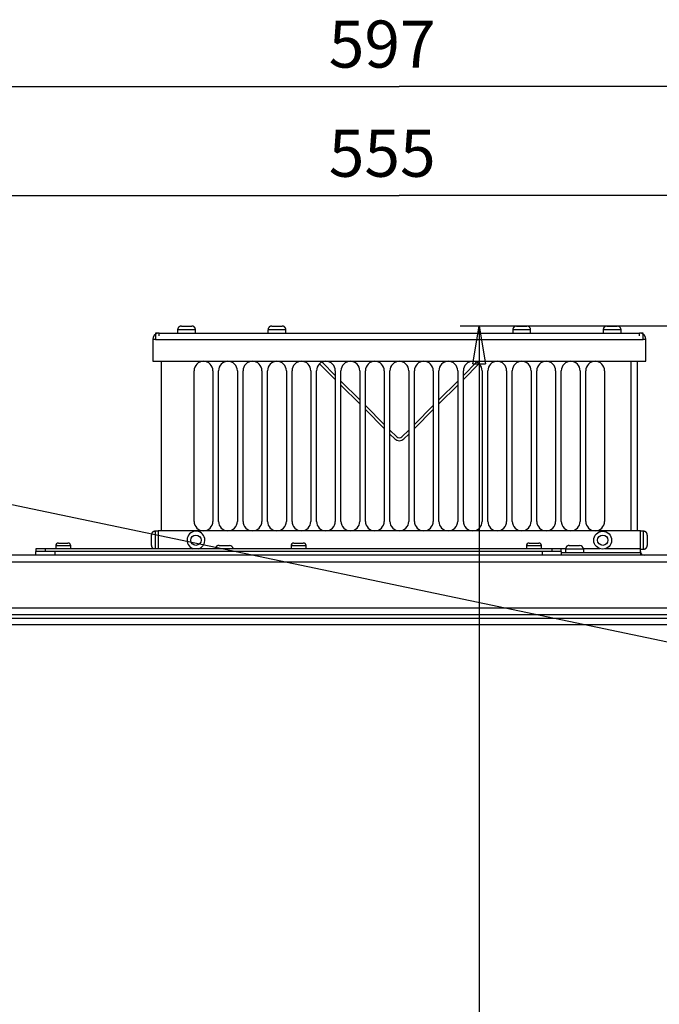
# Model space of a CAD drawing. Extents: x -641 to 1045, y -546 to 2236.
# Drawn here: x -232 to 107, y 1714 to 2236 of the extents above; entities that cross this region are included whole.
import ezdxf

# ---------------------------------------------------------------- set-up
doc = ezdxf.new("R2010")
doc.units = 0
doc.layers.get('0').update_dxf_attribs({"linetype": 'CONTINUOUS'})
doc.layers.add('2', color=7, linetype='CONTINUOUS')
doc.layers.add('3', color=7, linetype='CONTINUOUS')
doc.styles.get("Standard").update_dxf_attribs({"font": 'monotxt.shx'})
doc.dimstyles.new('DSTYLE2', dxfattribs={"dimtxt": 25, "dimasz": 20, "dimexe": 1, "dimexo": 1, "dimgap": 1, "dimtad": 1, "dimdec": 1, "dimrnd": 0.1, "dimzin": 15, "dimcen": 0.09, "dimazin": 3, "dimtp": 1, "dimtm": 1, "dimtfac": 1, "dimtdec": 4, "dimtofl": 0, "dimtmove": 0, "dimatfit": 3, "dimtolj": 1, "dimtzin": 0})
doc.dimstyles.new('DSTYLE6', dxfattribs={"dimtxt": 25, "dimasz": 20, "dimexe": 1, "dimexo": 1, "dimgap": 1, "dimtad": 1, "dimdec": 0, "dimzin": 11, "dimcen": 0.09, "dimazin": 3, "dimtp": 1, "dimtm": 1, "dimtfac": 1, "dimtdec": 4, "dimtofl": 0, "dimtmove": 0, "dimatfit": 3, "dimtolj": 1, "dimtzin": 0})

# ---------------------------------------------------------------- blocks, each defined once
blk = doc.blocks.new('_AH1')
at = {"color": 0, "linetype": 'CONTINUOUS'}
for p, q in [((-1, 0.166667), (0, 0)), ((-1, 0.166667), (-1, -0.166667)), ((0, 0), (-1, -0.166667)), ((0, 0), (-1, 0))]:
    blk.add_line(p, q, dxfattribs=at)
blk = doc.blocks.new('*D83402')
at = {"layer": '2', "color": 4, "linetype": 'CONTINUOUS'}
for p, q in [((-329.22597, 2017.5674), (-329.22597, 2211.0275)), ((267.77403, 2017.5674), (267.77403, 2211.0275)), ((-329.22597, 2201.0275), (-30.725968, 2201.0275)), ((267.77403, 2201.0275), (-30.725968, 2201.0275))]:
    blk.add_line(p, q, dxfattribs=at)
at = {"layer": '2', "color": 4, "xscale": 20, "yscale": 20, "zscale": 20}
for p, rotation in [((-329.22597, 2201.0275), 180), ((267.77403, 2201.0275), 360)]:
    blk.add_blockref('_AH1', p, dxfattribs=dict(at, rotation=rotation))
at = {"layer": '2', "color": 4, "linetype": 'CONTINUOUS'}
blk.add_text('597', height=25, rotation=360, dxfattribs=at).set_placement((-68.225968, 2211.0375))
blk = doc.blocks.new('*D83403')
at = {"layer": '2', "color": 4, "linetype": 'CONTINUOUS'}
for p, q in [((-308.22597, 2002.5674), (-308.22597, 2153.0634)), ((246.77403, 2002.5674), (246.77403, 2153.0634)), ((-308.22597, 2143.0634), (-30.725968, 2143.0634)), ((246.77403, 2143.0634), (-30.725968, 2143.0634))]:
    blk.add_line(p, q, dxfattribs=at)
at = {"layer": '2', "color": 4, "xscale": 20, "yscale": 20, "zscale": 20, "rotation": 180}
blk.add_blockref('_AH1', (-308.22597, 2143.0634), dxfattribs=at)
at = {"layer": '2', "color": 4, "xscale": 20, "yscale": 20, "zscale": 20}
blk.add_blockref('_AH1', (246.77403, 2143.0634), dxfattribs=at)
at = {"layer": '2', "color": 4, "linetype": 'CONTINUOUS'}
blk.add_text('555', height=25, rotation=360, dxfattribs=at).set_placement((-68.225968, 2153.0734))
blk = doc.blocks.new('*FC207')
at = {"layer": '2', "color": 4, "linetype": 'CONTINUOUS'}
blk.add_line((0, 0), (-677.98776, 142.18432), dxfattribs=at)
blk = doc.blocks.new('*D83410')
at = {"layer": '3', "color": 4, "linetype": 'CONTINUOUS'}
for p, q in [((226.31, 2073.77), (1.67, 2073.77)), ((11.67, 2073.77), (11.67, 1062.92)), ((11.67, 52.08), (11.67, 1062.92)), ((172.06, 52.08), (1.67, 52.08))]:
    blk.add_line(p, q, dxfattribs=at)
at = {"layer": '3', "color": 4, "xscale": 20, "yscale": 20, "zscale": 20}
for p, rotation in [((11.67, 2073.77), 90), ((11.67, 52.08), 270)]:
    blk.add_blockref('_AH1', p, dxfattribs=dict(at, rotation=rotation))
at = {"layer": '3', "color": 4, "linetype": 'CONTINUOUS'}
blk.add_text('2022', height=25, rotation=90, dxfattribs=at).set_placement((1.66, 1012.92))

msp = doc.modelspace()

# ---------------------------------------------------------------- linework, layer by layer
at = {"layer": '2', "color": 150, "linetype": 'CONTINUOUS'}
for p, q in [((-138.976, 2071.767), (-148.476, 2071.767)), ((-148.476, 2071.767), (-148.476, 2070.068)), ((-146.476, 2073.767), (-140.976, 2073.767)), ((-138.976, 2070.068), (-138.976, 2071.767)), ((-90.976, 2071.767), (-100.476, 2071.767)), ((-100.476, 2071.767), (-100.476, 2070.068)), ((-98.476, 2073.767), (-92.976, 2073.767)), ((-90.976, 2070.068), (-90.976, 2071.767)), ((39.024, 2071.767), (29.524, 2071.767)), ((29.524, 2071.767), (29.524, 2070.068)), ((31.524, 2073.767), (37.024, 2073.767)), ((39.024, 2070.068), (39.024, 2071.767)), ((82.274, 2071.767), (77.524, 2071.767)), ((77.524, 2071.767), (77.524, 2070.068)), ((79.524, 2073.767), (82.274, 2073.767)), ((82.274, 2073.767), (85.024, 2073.767)), ((87.024, 2071.767), (82.274, 2071.767)), ((87.024, 2070.068), (87.024, 2071.767)), ((-162.426, 1960.067), (-162.426, 1962.817)), ((-160.426, 1964.817), (-160.426, 1960.067)), ((-158.726, 1964.817), (-160.426, 1964.817)), ((98.974, 1964.817), (97.274, 1964.817)), ((98.974, 1960.067), (98.974, 1964.817)), ((100.974, 1962.817), (100.974, 1960.067)), ((-205.226, 1957.067), (-213.226, 1957.067)), ((-213.226, 1957.067), (-213.226, 1955.567)), ((-211.726, 1958.567), (-206.726, 1958.567)), ((-205.226, 1955.567), (-205.226, 1957.067)), ((-162.426, 1957.317), (-162.426, 1960.067)), ((-160.426, 1960.067), (-160.426, 1955.504)), ((-126.476, 1957.267), (-120.976, 1957.267)), ((-80.226, 1957.067), (-88.226, 1957.067)), ((-88.226, 1957.067), (-88.226, 1955.567)), ((-86.726, 1958.567), (-81.726, 1958.567)), ((-80.226, 1955.567), (-80.226, 1957.067)), ((44.774, 1957.067), (36.774, 1957.067)), ((36.774, 1957.067), (36.774, 1955.567)), ((38.274, 1958.567), (43.274, 1958.567)), ((44.774, 1955.567), (44.774, 1957.067)), ((59.524, 1957.267), (65.024, 1957.267)), ((98.974, 1955.317), (98.974, 1960.067)), ((100.974, 1960.067), (100.974, 1957.317)), ((67.024, 1955.267), (57.524, 1955.267)), ((57.524, 1955.267), (57.524, 1953.567)), ((67.024, 1955.267), (67.024, 1953.567)), ((97.274, 1955.318), (98.974, 1955.318))]:
    msp.add_line(p, q, dxfattribs=at)
at = {"layer": '2', "color": 30, "linetype": 'CONTINUOUS'}
for p, q in [((-161.726, 2066.567), (-161.726, 2063.067)), ((-160.226, 2066.567), (-161.726, 2066.567)), ((-158.226, 2070.068), (-160.226, 2070.068)), ((-160.226, 2070.067), (-160.226, 2066.567)), ((-160.226, 2066.567), (98.774, 2066.567)), ((-158.226, 2070.068), (96.774, 2070.068)), ((-158.226, 2068.567), (-158.226, 2070.067)), ((98.774, 2070.068), (96.774, 2070.068)), ((96.774, 2068.567), (96.774, 2070.067)), ((98.774, 2066.567), (98.774, 2070.067)), ((100.274, 2066.567), (98.774, 2066.567)), ((100.274, 2063.067), (100.274, 2066.567)), ((-161.726, 2063.067), (-161.726, 2055.067)), ((100.274, 2055.067), (100.274, 2063.067)), ((-161.726, 2055.067), (100.274, 2055.067)), ((-218.726, 1955.567), (-223.726, 1955.567)), ((-223.726, 1955.567), (-223.726, 1954.067)), ((50.274, 1955.567), (-218.726, 1955.567)), ((-218.726, 1954.067), (-218.726, 1955.567)), ((55.274, 1955.567), (50.274, 1955.567)), ((50.274, 1955.567), (50.274, 1954.067)), ((55.274, 1954.067), (55.274, 1955.567)), ((-218.726, 1954.067), (-223.726, 1954.067)), ((-213.726, 1954.067), (-218.726, 1954.067)), ((50.274, 1954.067), (45.274, 1954.067)), ((55.274, 1954.067), (50.274, 1954.067))]:
    msp.add_line(p, q, dxfattribs=at)
at = {"layer": '2', "color": 2, "linetype": 'CONTINUOUS'}
for p, q in [((-157.226, 2055.068), (-157.226, 1965.068)), ((92.274, 2055.068), (92.274, 1965.068)), ((95.774, 1965.068), (95.774, 2055.068)), ((-139.726, 1970.067), (-139.726, 2050.067)), ((-129.726, 2050.067), (-129.726, 1970.067)), ((-126.726, 1970.067), (-126.726, 2050.067)), ((-116.726, 2050.067), (-116.726, 1970.067)), ((-113.726, 1970.067), (-113.726, 2050.067)), ((-103.726, 2050.067), (-103.726, 1970.067)), ((-100.726, 1970.067), (-100.726, 2050.067)), ((-90.726, 2050.067), (-90.726, 1970.067)), ((-87.726, 1970.067), (-87.726, 2050.067)), ((-77.726, 2050.067), (-77.726, 1970.067)), ((-74.726, 1970.067), (-74.726, 2050.067)), ((-64.726, 2050.067), (-64.726, 1970.067)), ((-61.726, 1970.067), (-61.726, 2050.067)), ((-51.726, 2050.067), (-51.726, 1970.067)), ((-48.726, 1970.067), (-48.726, 2050.067)), ((-38.726, 2050.067), (-38.726, 1970.067)), ((-35.726, 1970.067), (-35.726, 2050.067)), ((-25.726, 2050.067), (-25.726, 1970.067)), ((-22.726, 1970.067), (-22.726, 2050.067)), ((-12.726, 2050.067), (-12.726, 1970.067)), ((-9.726, 1970.067), (-9.726, 2050.067)), ((0.274, 2050.067), (0.274, 1970.067)), ((3.274, 1970.067), (3.274, 2050.067)), ((13.274, 2050.067), (13.274, 1970.067)), ((16.274, 1970.067), (16.274, 2050.067)), ((26.274, 2050.067), (26.274, 1970.067)), ((29.274, 1970.067), (29.274, 2050.067)), ((39.274, 2050.067), (39.274, 1970.067)), ((42.274, 1970.067), (42.274, 2050.067)), ((52.274, 2050.067), (52.274, 1970.067)), ((55.274, 1970.067), (55.274, 2050.067)), ((65.274, 2050.067), (65.274, 1970.067)), ((68.274, 1970.067), (68.274, 2050.067)), ((78.274, 2050.067), (78.274, 1970.067))]:
    msp.add_line(p, q, dxfattribs=at)
at = {"layer": '2', "color": 1, "linetype": 'CONTINUOUS'}
for p, q in [((-64.726, 2045.446), (-73.067, 2053.787)), ((-64.726, 2047.567), (-71.783, 2054.625)), ((10.331, 2054.625), (3.274, 2047.567)), ((11.581, 2053.753), (3.274, 2045.446)), ((-51.726, 2034.567), (-61.726, 2044.567)), ((0.274, 2044.567), (-9.726, 2034.567)), ((-51.726, 2032.446), (-61.726, 2042.446)), ((0.274, 2042.446), (-9.726, 2032.446)), ((-38.726, 2021.567), (-48.726, 2031.567)), ((-38.726, 2019.446), (-48.726, 2029.446)), ((-12.726, 2031.567), (-22.726, 2021.567)), ((-12.726, 2029.446), (-22.726, 2019.446)), ((-32.14, 2014.982), (-35.726, 2018.567)), ((-25.726, 2018.567), (-29.312, 2014.982)), ((-33.201, 2013.921), (-35.726, 2016.446)), ((-25.726, 2016.446), (-28.251, 2013.921))]:
    msp.add_line(p, q, dxfattribs=at)
at = {"layer": '2', "color": 211, "linetype": 'CONTINUOUS'}
for p, q in [((-158.726, 1965.067), (-158.726, 1955.567)), ((97.274, 1965.067), (-158.726, 1965.067)), ((97.274, 1955.567), (97.274, 1965.067)), ((57.547, 1955.567), (55.274, 1955.567)), ((75.753, 1955.567), (66.967, 1955.567)), ((97.274, 1955.567), (78.521, 1955.567)), ((97.274, 1953.567), (97.274, 1955.567)), ((55.274, 1953.567), (97.274, 1953.567)), ((97.274, 1953.567), (97.274, 1952.067))]:
    msp.add_line(p, q, dxfattribs=at)
at = {"layer": '2', "color": 6, "linetype": 'CONTINUOUS'}
for p, q in [((263.274, 1952.067), (-324.726, 1952.067)), ((-326.726, 1948.568), (265.274, 1948.568)), ((-326.726, 1924.068), (265.274, 1924.068)), ((-326.726, 1920.567), (265.274, 1920.567))]:
    msp.add_line(p, q, dxfattribs=at)
at = {"layer": '2', "color": 9, "linetype": 'CONTINUOUS'}
for p, q in [((-223.726, 1952.067), (-223.726, 1954.067)), ((45.274, 1954.067), (-213.726, 1954.067)), ((-213.726, 1954.067), (-213.726, 1952.067)), ((45.274, 1952.067), (45.274, 1954.067)), ((55.274, 1954.067), (55.274, 1952.067))]:
    msp.add_line(p, q, dxfattribs=at)
at = {"layer": '2', "color": 132, "linetype": 'CONTINUOUS'}
for p, q in [((-320.23, 1918.582), (258.77, 1918.582)), ((256.77, 1915.082), (-318.23, 1915.082))]:
    msp.add_line(p, q, dxfattribs=at)
at = {"layer": '2', "color": 150, "linetype": 'CONTINUOUS'}
for points in [[(-146.476, 2073.767), (-146.523, 2073.767, 0.0061469), (-146.571, 2073.765, 0.0059694), (-146.619, 2073.762, 0.0059265), (-146.668, 2073.758, 0.006058), (-146.717, 2073.753, 0.0061219), (-146.766, 2073.746, 0.0061691), (-146.815, 2073.738, 0.0062029), (-146.865, 2073.729, 0.0062682), (-146.914, 2073.719, 0.0063072), (-146.964, 2073.707, 0.0063635), (-147.014, 2073.694, 0.0063982), (-147.064, 2073.679, 0.0064519), (-147.113, 2073.663, 0.0064845), (-147.163, 2073.646, 0.0065335), (-147.212, 2073.627, 0.0065631), (-147.261, 2073.607, 0.0066074), (-147.31, 2073.585, 0.0066339), (-147.358, 2073.562, 0.0066732), (-147.406, 2073.538, 0.0066963), (-147.454, 2073.512, 0.0067301), (-147.501, 2073.485, 0.0067497), (-147.547, 2073.456, 0.0067778), (-147.593, 2073.426, 0.0067937), (-147.638, 2073.395, 0.0068158), (-147.682, 2073.363, 0.0068279), (-147.726, 2073.329, 0.0068439), (-147.768, 2073.294, 0.006852), (-147.81, 2073.258, 0.0068617), (-147.851, 2073.22, 0.0068657), (-147.89, 2073.182, 0.0068689), (-147.929, 2073.142, 0.0068689), (-147.966, 2073.101, 0.0068657), (-148.002, 2073.06, 0.0068615), (-148.037, 2073.017, 0.0068518), (-148.071, 2072.974, 0.0068436), (-148.104, 2072.93, 0.0068276), (-148.135, 2072.885, 0.0068154), (-148.165, 2072.839, 0.006793), (-148.193, 2072.793, 0.0067774), (-148.22, 2072.745, 0.00675), (-148.246, 2072.698, 0.0067293), (-148.271, 2072.65, 0.0066926), (-148.294, 2072.602, 0.0066733), (-148.315, 2072.553, 0.0066438), (-148.336, 2072.503, 0.0066037), (-148.354, 2072.454, 0.0065255), (-148.372, 2072.405, 0.0065434), (-148.388, 2072.355, 0.0066079), (-148.402, 2072.305, 0.0064137), (-148.416, 2072.255, 0.0059886), (-148.427, 2072.206, 0.006494), (-148.438, 2072.156, 0.0075586), (-148.447, 2072.105, 0.005849), (-148.455, 2072.057, 0.0023083), (-148.461, 2072.014, 0.0078936), (-148.467, 2071.959, 0.0133571), (-148.472, 2071.876, 0.0066955), (-148.476, 2071.767, 0.0036311)], [(-138.976, 2071.767), (-138.976, 2071.815, 0.0061448), (-138.978, 2071.862, 0.0059673), (-138.981, 2071.911, 0.0059244), (-138.985, 2071.959, 0.0060558), (-138.99, 2072.008, 0.0061196), (-138.997, 2072.057, 0.0061668), (-139.005, 2072.106, 0.0062005), (-139.014, 2072.156, 0.0062658), (-139.025, 2072.206, 0.0063048), (-139.036, 2072.255, 0.0063611), (-139.05, 2072.305, 0.0063957), (-139.064, 2072.355, 0.0064495), (-139.08, 2072.405, 0.006482), (-139.098, 2072.454, 0.0065311), (-139.116, 2072.503, 0.0065606), (-139.137, 2072.553, 0.006605), (-139.158, 2072.602, 0.0066315), (-139.181, 2072.65, 0.0066708), (-139.206, 2072.698, 0.0066939), (-139.231, 2072.745, 0.0067278), (-139.259, 2072.793, 0.0067475), (-139.287, 2072.839, 0.0067757), (-139.317, 2072.885, 0.0067916), (-139.348, 2072.93, 0.0068139), (-139.381, 2072.974, 0.006826), (-139.415, 2073.017, 0.0068421), (-139.45, 2073.06, 0.0068503), (-139.486, 2073.101, 0.0068601), (-139.523, 2073.142, 0.0068643), (-139.562, 2073.182, 0.0068677), (-139.601, 2073.22, 0.0068678), (-139.642, 2073.258, 0.0068646), (-139.684, 2073.294, 0.0068606), (-139.726, 2073.329, 0.006851), (-139.77, 2073.363, 0.006843), (-139.814, 2073.395, 0.0068271), (-139.859, 2073.426, 0.0068151), (-139.905, 2073.456, 0.0067928), (-139.951, 2073.485, 0.0067773), (-139.998, 2073.512, 0.0067501), (-140.045, 2073.538, 0.0067295), (-140.093, 2073.562, 0.006693), (-140.142, 2073.585, 0.0066738), (-140.191, 2073.607, 0.0066444), (-140.24, 2073.627, 0.0066045), (-140.289, 2073.646, 0.0065264), (-140.339, 2073.663, 0.0065444), (-140.388, 2073.679, 0.006609), (-140.438, 2073.694, 0.0064148), (-140.488, 2073.707, 0.0059898), (-140.537, 2073.719, 0.0064954), (-140.587, 2073.729, 0.0075604), (-140.638, 2073.738, 0.0058504), (-140.686, 2073.746, 0.0023089), (-140.729, 2073.753, 0.0078957), (-140.784, 2073.758, 0.0133611), (-140.867, 2073.763, 0.0066976), (-140.976, 2073.767, 0.0036323)], [(-98.476, 2073.767), (-98.523, 2073.767, 0.0061469), (-98.571, 2073.765, 0.0059693), (-98.619, 2073.762, 0.0059265), (-98.668, 2073.758, 0.006058), (-98.717, 2073.753, 0.0061219), (-98.766, 2073.746, 0.0061691), (-98.815, 2073.738, 0.0062028), (-98.865, 2073.729, 0.0062682), (-98.914, 2073.719, 0.0063072), (-98.964, 2073.707, 0.0063635), (-99.014, 2073.694, 0.0063982), (-99.064, 2073.679, 0.0064519), (-99.113, 2073.663, 0.0064845), (-99.163, 2073.646, 0.0065335), (-99.212, 2073.627, 0.006563), (-99.261, 2073.607, 0.0066074), (-99.31, 2073.585, 0.0066339), (-99.358, 2073.562, 0.0066732), (-99.406, 2073.538, 0.0066963), (-99.454, 2073.512, 0.0067301), (-99.501, 2073.485, 0.0067497), (-99.547, 2073.456, 0.0067778), (-99.593, 2073.426, 0.0067937), (-99.638, 2073.395, 0.0068159), (-99.682, 2073.363, 0.0068279), (-99.726, 2073.329, 0.0068439), (-99.768, 2073.294, 0.006852), (-99.81, 2073.258, 0.0068617), (-99.851, 2073.22, 0.0068658), (-99.89, 2073.182, 0.0068689), (-99.929, 2073.142, 0.0068689), (-99.966, 2073.101, 0.0068657), (-100.002, 2073.06, 0.0068616), (-100.037, 2073.017, 0.0068518), (-100.071, 2072.974, 0.0068437), (-100.104, 2072.93, 0.0068277), (-100.135, 2072.885, 0.0068155), (-100.165, 2072.839, 0.0067931), (-100.193, 2072.793, 0.0067775), (-100.22, 2072.745, 0.0067501), (-100.246, 2072.698, 0.0067294), (-100.271, 2072.65, 0.0066927), (-100.294, 2072.602, 0.0066734), (-100.315, 2072.553, 0.0066439), (-100.336, 2072.503, 0.0066038), (-100.354, 2072.454, 0.0065256), (-100.372, 2072.405, 0.0065435), (-100.388, 2072.355, 0.006608), (-100.402, 2072.305, 0.0064137), (-100.415, 2072.255, 0.0059887), (-100.427, 2072.206, 0.0064941), (-100.438, 2072.156, 0.0075587), (-100.447, 2072.105, 0.005849), (-100.455, 2072.057, 0.0023083), (-100.461, 2072.014, 0.0078936), (-100.467, 2071.959, 0.0133573), (-100.472, 2071.876, 0.0066956), (-100.476, 2071.767, 0.0036311)], [(-90.976, 2071.767), (-90.976, 2071.815, 0.0061448), (-90.978, 2071.862, 0.0059672), (-90.981, 2071.911, 0.0059243), (-90.985, 2071.959, 0.0060558), (-90.99, 2072.008, 0.0061196), (-90.997, 2072.057, 0.0061667), (-91.005, 2072.106, 0.0062005), (-91.014, 2072.156, 0.0062658), (-91.025, 2072.206, 0.0063047), (-91.036, 2072.255, 0.006361), (-91.05, 2072.305, 0.0063957), (-91.064, 2072.355, 0.0064494), (-91.08, 2072.405, 0.006482), (-91.098, 2072.454, 0.006531), (-91.116, 2072.503, 0.0065605), (-91.137, 2072.553, 0.0066049), (-91.158, 2072.602, 0.0066314), (-91.181, 2072.65, 0.0066707), (-91.206, 2072.698, 0.0066939), (-91.231, 2072.745, 0.0067278), (-91.259, 2072.793, 0.0067474), (-91.287, 2072.839, 0.0067756), (-91.317, 2072.885, 0.0067916), (-91.348, 2072.93, 0.0068138), (-91.381, 2072.974, 0.0068259), (-91.415, 2073.017, 0.006842), (-91.45, 2073.06, 0.0068502), (-91.486, 2073.101, 0.00686), (-91.523, 2073.142, 0.0068643), (-91.562, 2073.182, 0.0068676), (-91.601, 2073.22, 0.0068677), (-91.642, 2073.258, 0.0068646), (-91.684, 2073.294, 0.0068605), (-91.726, 2073.329, 0.0068509), (-91.77, 2073.363, 0.0068429), (-91.814, 2073.395, 0.0068271), (-91.859, 2073.426, 0.006815), (-91.905, 2073.456, 0.0067928), (-91.951, 2073.485, 0.0067773), (-91.998, 2073.512, 0.00675), (-92.045, 2073.538, 0.0067295), (-92.093, 2073.562, 0.006693), (-92.142, 2073.585, 0.0066738), (-92.191, 2073.607, 0.0066444), (-92.24, 2073.627, 0.0066045), (-92.289, 2073.646, 0.0065264), (-92.339, 2073.663, 0.0065444), (-92.388, 2073.679, 0.006609), (-92.438, 2073.694, 0.0064149), (-92.488, 2073.707, 0.0059898), (-92.537, 2073.719, 0.0064954), (-92.587, 2073.729, 0.0075604), (-92.638, 2073.738, 0.0058505), (-92.686, 2073.746, 0.0023089), (-92.729, 2073.753, 0.0078957), (-92.784, 2073.758, 0.0133611), (-92.867, 2073.763, 0.0066976), (-92.976, 2073.767, 0.0036323)], [(31.524, 2073.767), (31.477, 2073.767, 0.006148), (31.429, 2073.765, 0.0059703), (31.381, 2073.762, 0.0059274), (31.332, 2073.758, 0.0060589), (31.283, 2073.753, 0.0061227), (31.234, 2073.746, 0.0061699), (31.185, 2073.738, 0.0062036), (31.135, 2073.729, 0.0062689), (31.086, 2073.719, 0.0063078), (31.036, 2073.707, 0.006364), (30.986, 2073.694, 0.0063986), (30.936, 2073.679, 0.0064523), (30.887, 2073.663, 0.0064847), (30.837, 2073.646, 0.0065337), (30.788, 2073.627, 0.0065631), (30.739, 2073.607, 0.0066074), (30.69, 2073.585, 0.0066338), (30.641, 2073.562, 0.006673), (30.593, 2073.538, 0.006696), (30.546, 2073.512, 0.0067297), (30.499, 2073.485, 0.0067492), (30.453, 2073.456, 0.0067773), (30.407, 2073.426, 0.0067931), (30.362, 2073.395, 0.0068151), (30.318, 2073.363, 0.0068271), (30.274, 2073.329, 0.006843), (30.232, 2073.294, 0.006851), (30.19, 2073.258, 0.0068606), (30.149, 2073.22, 0.0068646), (30.11, 2073.182, 0.0068678), (30.071, 2073.142, 0.0068677), (30.034, 2073.101, 0.0068644), (29.998, 2073.06, 0.0068601), (29.963, 2073.017, 0.0068503), (29.929, 2072.974, 0.0068421), (29.896, 2072.93, 0.0068261), (29.865, 2072.885, 0.0068139), (29.835, 2072.839, 0.0067914), (29.807, 2072.793, 0.0067758), (29.779, 2072.745, 0.0067484), (29.754, 2072.698, 0.0067277), (29.729, 2072.65, 0.006691), (29.706, 2072.602, 0.0066717), (29.685, 2072.553, 0.0066422), (29.664, 2072.503, 0.0066021), (29.646, 2072.454, 0.0065239), (29.628, 2072.405, 0.0065418), (29.612, 2072.355, 0.0066063), (29.598, 2072.305, 0.0064121), (29.584, 2072.255, 0.0059872), (29.573, 2072.206, 0.0064924), (29.562, 2072.156, 0.0075569), (29.553, 2072.105, 0.0058476), (29.545, 2072.057, 0.0023078), (29.539, 2072.014, 0.0078918), (29.533, 2071.959, 0.0133543), (29.528, 2071.876, 0.0066942), (29.524, 2071.767, 0.0036304)], [(39.024, 2071.767), (39.023, 2071.815, 0.0061459), (39.022, 2071.862, 0.0059684), (39.019, 2071.911, 0.0059256), (39.015, 2071.959, 0.0060571), (39.009, 2072.008, 0.0061209), (39.003, 2072.057, 0.0061681), (38.995, 2072.106, 0.0062019), (38.986, 2072.156, 0.0062673), (38.975, 2072.206, 0.0063063), (38.964, 2072.255, 0.0063626), (38.95, 2072.305, 0.0063973), (38.936, 2072.355, 0.0064511), (38.92, 2072.405, 0.0064836), (38.902, 2072.454, 0.0065327), (38.884, 2072.503, 0.0065622), (38.863, 2072.553, 0.0066067), (38.842, 2072.602, 0.0066331), (38.819, 2072.65, 0.0066724), (38.794, 2072.698, 0.0066956), (38.769, 2072.745, 0.0067295), (38.741, 2072.793, 0.0067491), (38.713, 2072.839, 0.0067773), (38.683, 2072.885, 0.0067932), (38.652, 2072.93, 0.0068154), (38.619, 2072.974, 0.0068275), (38.585, 2073.017, 0.0068436), (38.55, 2073.06, 0.0068517), (38.514, 2073.101, 0.0068615), (38.477, 2073.142, 0.0068656), (38.438, 2073.182, 0.0068688), (38.399, 2073.22, 0.0068689), (38.358, 2073.258, 0.0068657), (38.316, 2073.294, 0.0068616), (38.274, 2073.329, 0.0068519), (38.23, 2073.363, 0.0068438), (38.186, 2073.395, 0.0068279), (38.141, 2073.426, 0.0068158), (38.095, 2073.456, 0.0067934), (38.049, 2073.485, 0.0067778), (38.002, 2073.512, 0.0067505), (37.955, 2073.538, 0.0067299), (37.907, 2073.562, 0.0066932), (37.858, 2073.585, 0.006674), (37.809, 2073.607, 0.0066445), (37.76, 2073.627, 0.0066045), (37.711, 2073.646, 0.0065263), (37.661, 2073.663, 0.0065442), (37.612, 2073.679, 0.0066087), (37.562, 2073.694, 0.0064145), (37.512, 2073.707, 0.0059894), (37.463, 2073.719, 0.0064949), (37.413, 2073.729, 0.0075597), (37.362, 2073.738, 0.0058498), (37.314, 2073.746, 0.0023086), (37.271, 2073.753, 0.0078948), (37.216, 2073.758, 0.0133592), (37.132, 2073.763, 0.0066966), (37.024, 2073.767, 0.0036317)], [(79.524, 2073.767), (79.477, 2073.767, 0.0061479), (79.429, 2073.765, 0.0059703), (79.381, 2073.762, 0.0059274), (79.332, 2073.758, 0.0060589), (79.283, 2073.753, 0.0061227), (79.234, 2073.746, 0.0061698), (79.185, 2073.738, 0.0062035), (79.135, 2073.729, 0.0062688), (79.086, 2073.719, 0.0063078), (79.036, 2073.707, 0.006364), (78.986, 2073.694, 0.0063986), (78.936, 2073.679, 0.0064523), (78.887, 2073.663, 0.0064847), (78.837, 2073.646, 0.0065337), (78.788, 2073.627, 0.0065631), (78.739, 2073.607, 0.0066074), (78.69, 2073.585, 0.0066338), (78.642, 2073.562, 0.006673), (78.593, 2073.538, 0.006696), (78.546, 2073.512, 0.0067298), (78.499, 2073.485, 0.0067492), (78.453, 2073.456, 0.0067773), (78.407, 2073.426, 0.0067931), (78.362, 2073.395, 0.0068151), (78.318, 2073.363, 0.0068271), (78.274, 2073.329, 0.006843), (78.232, 2073.294, 0.0068511), (78.19, 2073.258, 0.0068606), (78.149, 2073.22, 0.0068647), (78.11, 2073.182, 0.0068678), (78.071, 2073.142, 0.0068677), (78.034, 2073.101, 0.0068644), (77.998, 2073.06, 0.0068602), (77.963, 2073.017, 0.0068504), (77.929, 2072.974, 0.0068422), (77.896, 2072.93, 0.0068262), (77.865, 2072.885, 0.006814), (77.835, 2072.839, 0.0067915), (77.807, 2072.793, 0.0067758), (77.779, 2072.745, 0.0067484), (77.754, 2072.698, 0.0067277), (77.729, 2072.65, 0.0066911), (77.706, 2072.602, 0.0066717), (77.685, 2072.553, 0.0066422), (77.664, 2072.503, 0.0066021), (77.646, 2072.454, 0.006524), (77.628, 2072.405, 0.0065419), (77.612, 2072.355, 0.0066063), (77.598, 2072.305, 0.0064122), (77.584, 2072.255, 0.0059872), (77.573, 2072.206, 0.0064925), (77.562, 2072.156, 0.0075569), (77.553, 2072.105, 0.0058477), (77.545, 2072.057, 0.0023078), (77.539, 2072.014, 0.0078919), (77.533, 2071.959, 0.0133545), (77.528, 2071.876, 0.0066942), (77.524, 2071.767, 0.0036305)], [(87.024, 2071.767), (87.023, 2071.815, 0.0061459), (87.022, 2071.862, 0.0059684), (87.019, 2071.911, 0.0059255), (87.015, 2071.959, 0.006057), (87.009, 2072.008, 0.0061209), (87.003, 2072.057, 0.0061681), (86.995, 2072.106, 0.0062018), (86.986, 2072.156, 0.0062672), (86.975, 2072.206, 0.0063062), (86.964, 2072.255, 0.0063625), (86.95, 2072.305, 0.0063972), (86.936, 2072.355, 0.006451), (86.92, 2072.405, 0.0064836), (86.902, 2072.454, 0.0065326), (86.884, 2072.503, 0.0065622), (86.863, 2072.553, 0.0066066), (86.842, 2072.602, 0.0066331), (86.819, 2072.65, 0.0066724), (86.794, 2072.698, 0.0066955), (86.769, 2072.745, 0.0067294), (86.741, 2072.793, 0.006749), (86.713, 2072.839, 0.0067772), (86.683, 2072.885, 0.0067931), (86.652, 2072.93, 0.0068153), (86.619, 2072.974, 0.0068275), (86.585, 2073.017, 0.0068435), (86.55, 2073.06, 0.0068517), (86.514, 2073.101, 0.0068614), (86.477, 2073.142, 0.0068656), (86.438, 2073.182, 0.0068688), (86.399, 2073.22, 0.0068688), (86.358, 2073.258, 0.0068657), (86.316, 2073.294, 0.0068616), (86.274, 2073.329, 0.0068519), (86.23, 2073.363, 0.0068438), (86.186, 2073.395, 0.0068279), (86.141, 2073.426, 0.0068158), (86.095, 2073.456, 0.0067934), (86.049, 2073.485, 0.0067778), (86.002, 2073.512, 0.0067505), (85.955, 2073.538, 0.0067298), (85.907, 2073.562, 0.0066932), (85.858, 2073.585, 0.006674), (85.809, 2073.607, 0.0066445), (85.76, 2073.627, 0.0066045), (85.711, 2073.646, 0.0065263), (85.661, 2073.663, 0.0065442), (85.612, 2073.679, 0.0066088), (85.562, 2073.694, 0.0064145), (85.512, 2073.707, 0.0059894), (85.463, 2073.719, 0.0064949), (85.413, 2073.729, 0.0075597), (85.362, 2073.738, 0.0058499), (85.314, 2073.746, 0.0023086), (85.271, 2073.753, 0.0078948), (85.216, 2073.758, 0.0133593), (85.132, 2073.763, 0.0066966), (85.024, 2073.767, 0.0036317)], [(-160.426, 1964.817), (-160.473, 1964.817, 0.0061483), (-160.521, 1964.815, 0.0059708), (-160.569, 1964.812, 0.005928), (-160.618, 1964.808, 0.0060596), (-160.667, 1964.803, 0.0061235), (-160.716, 1964.796, 0.0061708), (-160.765, 1964.788, 0.0062046), (-160.815, 1964.779, 0.00627), (-160.864, 1964.769, 0.0063091), (-160.914, 1964.757, 0.0063654), (-160.964, 1964.744, 0.0064001), (-161.014, 1964.729, 0.0064539), (-161.063, 1964.713, 0.0064865), (-161.113, 1964.696, 0.0065356), (-161.162, 1964.677, 0.0065651), (-161.211, 1964.657, 0.0066095), (-161.26, 1964.635, 0.006636), (-161.308, 1964.612, 0.0066752), (-161.356, 1964.588, 0.0066983), (-161.404, 1964.562, 0.0067322), (-161.451, 1964.535, 0.0067517), (-161.497, 1964.506, 0.0067798), (-161.543, 1964.476, 0.0067957), (-161.588, 1964.445, 0.0068178), (-161.632, 1964.412, 0.0068298), (-161.676, 1964.379, 0.0068456), (-161.718, 1964.344, 0.0068538), (-161.76, 1964.307, 0.0068637), (-161.801, 1964.27, 0.0068673), (-161.84, 1964.232, 0.006869), (-161.879, 1964.192, 0.0068677), (-161.916, 1964.151, 0.0068633), (-161.952, 1964.11, 0.0068588), (-161.987, 1964.067, 0.0068496), (-162.021, 1964.024, 0.0068417), (-162.054, 1963.98, 0.0068259), (-162.085, 1963.935, 0.0068138), (-162.115, 1963.889, 0.0067916), (-162.143, 1963.842, 0.0067762), (-162.17, 1963.795, 0.006749), (-162.196, 1963.748, 0.0067285), (-162.221, 1963.7, 0.006692), (-162.244, 1963.651, 0.0066729), (-162.265, 1963.603, 0.0066436), (-162.286, 1963.554, 0.0066037), (-162.304, 1963.504, 0.0065257), (-162.322, 1963.455, 0.0065438), (-162.338, 1963.405, 0.0066085), (-162.352, 1963.355, 0.0064144), (-162.365, 1963.306, 0.0059895), (-162.377, 1963.256, 0.0064951), (-162.388, 1963.206, 0.0075601), (-162.397, 1963.155, 0.0058503), (-162.405, 1963.107, 0.0023088), (-162.411, 1963.064, 0.0078956), (-162.417, 1963.009, 0.0133612), (-162.422, 1962.926, 0.0066978), (-162.426, 1962.818, 0.0036324)], [(100.974, 1962.818), (100.973, 1962.865, 0.0061482), (100.972, 1962.913, 0.0059705), (100.969, 1962.961, 0.0059275), (100.965, 1963.009, 0.0060589), (100.96, 1963.058, 0.0061227), (100.953, 1963.107, 0.0061698), (100.945, 1963.157, 0.0062034), (100.936, 1963.206, 0.0062686), (100.925, 1963.256, 0.0063075), (100.914, 1963.306, 0.0063636), (100.9, 1963.355, 0.0063981), (100.886, 1963.405, 0.0064517), (100.87, 1963.455, 0.0064841), (100.852, 1963.504, 0.006533), (100.834, 1963.554, 0.0065624), (100.813, 1963.603, 0.0066066), (100.792, 1963.651, 0.0066329), (100.769, 1963.7, 0.006672), (100.744, 1963.748, 0.0066949), (100.719, 1963.795, 0.0067286), (100.691, 1963.842, 0.006748), (100.663, 1963.889, 0.006776), (100.633, 1963.935, 0.0067917), (100.602, 1963.98, 0.0068137), (100.569, 1964.024, 0.0068257), (100.535, 1964.067, 0.0068416), (100.5, 1964.11, 0.0068495), (100.464, 1964.151, 0.0068587), (100.427, 1964.192, 0.0068632), (100.388, 1964.232, 0.0068677), (100.349, 1964.27, 0.0068689), (100.308, 1964.307, 0.0068672), (100.266, 1964.344, 0.0068637), (100.224, 1964.379, 0.0068537), (100.18, 1964.412, 0.0068455), (100.136, 1964.445, 0.0068298), (100.091, 1964.476, 0.0068177), (100.045, 1964.506, 0.0067954), (99.999, 1964.535, 0.0067798), (99.952, 1964.562, 0.0067525), (99.905, 1964.588, 0.0067319), (99.857, 1964.612, 0.0066953), (99.808, 1964.635, 0.006676), (99.759, 1964.657, 0.0066466), (99.71, 1964.677, 0.0066065), (99.661, 1964.696, 0.0065283), (99.611, 1964.713, 0.0065463), (99.562, 1964.729, 0.0066108), (99.512, 1964.744, 0.0064165), (99.462, 1964.757, 0.0059912), (99.413, 1964.769, 0.0064969), (99.363, 1964.779, 0.0075619), (99.312, 1964.788, 0.0058515), (99.264, 1964.796, 0.0023093), (99.221, 1964.803, 0.007897), (99.166, 1964.808, 0.0133628), (99.082, 1964.813, 0.0066983), (98.974, 1964.817, 0.0036326)], [(-205.226, 1957.067), (-205.227, 1957.103, 0.0061489), (-205.228, 1957.139, 0.0059713), (-205.23, 1957.175, 0.0059285), (-205.233, 1957.211, 0.0060601), (-205.237, 1957.248, 0.006124), (-205.242, 1957.285, 0.0061712), (-205.248, 1957.322, 0.006205), (-205.255, 1957.359, 0.0062704), (-205.263, 1957.396, 0.0063094), (-205.271, 1957.434, 0.0063657), (-205.281, 1957.471, 0.0064004), (-205.292, 1957.508, 0.0064542), (-205.304, 1957.545, 0.0064867), (-205.317, 1957.582, 0.0065358), (-205.331, 1957.62, 0.0065653), (-205.346, 1957.656, 0.0066096), (-205.363, 1957.693, 0.006636), (-205.38, 1957.729, 0.0066753), (-205.398, 1957.765, 0.0066983), (-205.418, 1957.801, 0.0067321), (-205.438, 1957.836, 0.0067516), (-205.459, 1957.871, 0.0067797), (-205.482, 1957.905, 0.0067955), (-205.505, 1957.939, 0.0068176), (-205.53, 1957.972, 0.0068295), (-205.555, 1958.005, 0.0068454), (-205.581, 1958.037, 0.0068534), (-205.608, 1958.068, 0.006863), (-205.636, 1958.098, 0.0068669), (-205.665, 1958.128, 0.0068698), (-205.695, 1958.157, 0.0068698), (-205.725, 1958.185, 0.0068667), (-205.757, 1958.212, 0.0068627), (-205.789, 1958.238, 0.0068529), (-205.821, 1958.264, 0.0068448), (-205.854, 1958.288, 0.0068288), (-205.888, 1958.312, 0.0068166), (-205.922, 1958.334, 0.0067942), (-205.957, 1958.355, 0.0067786), (-205.992, 1958.376, 0.0067512), (-206.028, 1958.395, 0.0067305), (-206.064, 1958.414, 0.0066938), (-206.1, 1958.431, 0.0066745), (-206.137, 1958.447, 0.006645), (-206.174, 1958.462, 0.0066049), (-206.211, 1958.476, 0.0065266), (-206.248, 1958.489, 0.0065445), (-206.285, 1958.501, 0.006609), (-206.323, 1958.512, 0.0064147), (-206.36, 1958.522, 0.0059895), (-206.397, 1958.531, 0.006495), (-206.435, 1958.539, 0.0075597), (-206.473, 1958.546, 0.0058498), (-206.509, 1958.552, 0.0023086), (-206.541, 1958.556, 0.0078946), (-206.582, 1958.56, 0.0133588), (-206.645, 1958.564, 0.0066962), (-206.726, 1958.567, 0.0036315)], [(-162.426, 1957.317), (-162.426, 1957.285, 0.0041719), (-162.425, 1957.252, 0.0040858), (-162.424, 1957.219, 0.0040657), (-162.422, 1957.186, 0.0041286), (-162.419, 1957.152, 0.0041592), (-162.416, 1957.119, 0.0041825), (-162.412, 1957.085, 0.0041993), (-162.408, 1957.052, 0.0042317), (-162.403, 1957.018, 0.0042514), (-162.398, 1956.984, 0.0042802), (-162.392, 1956.95, 0.0042983), (-162.385, 1956.916, 0.0043267), (-162.378, 1956.882, 0.0043443), (-162.37, 1956.847, 0.0043713), (-162.361, 1956.813, 0.0043881), (-162.352, 1956.779, 0.0044139), (-162.342, 1956.745, 0.0044299), (-162.332, 1956.71, 0.0044543), (-162.32, 1956.676, 0.0044694), (-162.309, 1956.642, 0.0044924), (-162.296, 1956.608, 0.0045065), (-162.283, 1956.574, 0.004528), (-162.269, 1956.541, 0.0045411), (-162.254, 1956.507, 0.004561), (-162.239, 1956.473, 0.004573), (-162.223, 1956.44, 0.0045912), (-162.207, 1956.407, 0.0046022), (-162.19, 1956.374, 0.0046186), (-162.172, 1956.341, 0.0046284), (-162.153, 1956.309, 0.004643), (-162.134, 1956.277, 0.0046517), (-162.114, 1956.245, 0.0046645), (-162.094, 1956.214, 0.0046717), (-162.073, 1956.182, 0.0046819), (-162.051, 1956.151, 0.0046889), (-162.029, 1956.121, 0.0047003), (-162.006, 1956.091, 0.0047018), (-161.982, 1956.061, 0.0046982), (-161.958, 1956.032, 0.0047153), (-161.933, 1956.003, 0.0047617), (-161.908, 1955.975, 0.00471), (-161.882, 1955.947, 0.0045464), (-161.856, 1955.919, 0.00479), (-161.829, 1955.892, 0.0055149), (-161.802, 1955.866, 0.0059443), (-161.774, 1955.841, 0.0061821), (-161.745, 1955.816, 0.0063354), (-161.716, 1955.792, 0.0063993), (-161.686, 1955.769, 0.0062072), (-161.656, 1955.746, 0.0058227), (-161.626, 1955.725, 0.0064083), (-161.594, 1955.704, 0.0075894), (-161.561, 1955.684, 0.0057867), (-161.53, 1955.665, 0.0020706), (-161.502, 1955.648, 0.0080572), (-161.465, 1955.629, 0.0137504), (-161.406, 1955.602, 0.0067325), (-161.329, 1955.567, 0.0035759)], [(-126.476, 1957.267), (-126.519, 1957.267, 0.0054758), (-126.561, 1957.266, 0.0053323), (-126.604, 1957.263, 0.005298), (-126.648, 1957.26, 0.0054035), (-126.691, 1957.256, 0.0054548), (-126.735, 1957.251, 0.005493), (-126.779, 1957.244, 0.0055205), (-126.823, 1957.237, 0.0055736), (-126.867, 1957.229, 0.0056054), (-126.912, 1957.219, 0.0056517), (-126.956, 1957.209, 0.0056803), (-127.001, 1957.197, 0.0057251), (-127.045, 1957.185, 0.0057524), (-127.09, 1957.171, 0.0057938), (-127.134, 1957.156, 0.0058191), (-127.179, 1957.14, 0.0058574), (-127.223, 1957.123, 0.0058806), (-127.267, 1957.105, 0.0059155), (-127.31, 1957.085, 0.0059364), (-127.354, 1957.065, 0.0059676), (-127.397, 1957.043, 0.0059861), (-127.439, 1957.02, 0.0060136), (-127.481, 1956.996, 0.0060295), (-127.523, 1956.971, 0.0060527), (-127.564, 1956.945, 0.0060663), (-127.605, 1956.918, 0.0060861), (-127.645, 1956.89, 0.0060958), (-127.685, 1956.861, 0.0061077), (-127.724, 1956.831, 0.0061193), (-127.762, 1956.799, 0.0061415), (-127.799, 1956.767, 0.0061313), (-127.836, 1956.734, 0.0060882), (-127.872, 1956.7, 0.0061663), (-127.907, 1956.665, 0.0063987), (-127.941, 1956.629, 0.0065387), (-127.974, 1956.593, 0.0066102), (-128.006, 1956.555, 0.0066417), (-128.036, 1956.517, 0.0066297), (-128.066, 1956.478, 0.0066293), (-128.095, 1956.438, 0.0066307), (-128.122, 1956.398, 0.0066298), (-128.149, 1956.358, 0.0066145), (-128.174, 1956.316, 0.006611), (-128.198, 1956.274, 0.0066027), (-128.221, 1956.232, 0.0065753), (-128.242, 1956.189, 0.0065135), (-128.263, 1956.146, 0.0065444), (-128.282, 1956.102, 0.0066296), (-128.3, 1956.058, 0.0064359), (-128.317, 1956.014, 0.0060091), (-128.332, 1955.97, 0.006543), (-128.346, 1955.925, 0.007658), (-128.36, 1955.879, 0.0058889), (-128.371, 1955.836, 0.002246), (-128.381, 1955.797, 0.0080279), (-128.392, 1955.746, 0.0136048), (-128.404, 1955.669, 0.0067517), (-128.419, 1955.567, 0.0036309)], [(-80.226, 1957.067), (-80.226, 1957.103, 0.006147), (-80.228, 1957.139, 0.0059694), (-80.23, 1957.175, 0.0059265), (-80.233, 1957.211, 0.006058), (-80.237, 1957.248, 0.0061218), (-80.242, 1957.285, 0.006169), (-80.248, 1957.322, 0.0062027), (-80.255, 1957.359, 0.006268), (-80.262, 1957.396, 0.0063069), (-80.271, 1957.434, 0.0063632), (-80.281, 1957.471, 0.0063978), (-80.292, 1957.508, 0.0064515), (-80.304, 1957.545, 0.006484), (-80.317, 1957.582, 0.006533), (-80.331, 1957.62, 0.0065625), (-80.346, 1957.656, 0.0066068), (-80.363, 1957.693, 0.0066332), (-80.38, 1957.729, 0.0066725), (-80.398, 1957.765, 0.0066955), (-80.418, 1957.801, 0.0067293), (-80.438, 1957.836, 0.0067489), (-80.459, 1957.871, 0.006777), (-80.482, 1957.905, 0.0067928), (-80.505, 1957.939, 0.0068149), (-80.53, 1957.972, 0.006827), (-80.555, 1958.005, 0.0068429), (-80.581, 1958.037, 0.006851), (-80.608, 1958.068, 0.0068607), (-80.636, 1958.098, 0.0068647), (-80.665, 1958.128, 0.0068679), (-80.695, 1958.157, 0.006868), (-80.725, 1958.185, 0.0068649), (-80.757, 1958.212, 0.0068609), (-80.789, 1958.238, 0.0068513), (-80.821, 1958.264, 0.0068433), (-80.854, 1958.288, 0.0068275), (-80.888, 1958.312, 0.0068154), (-80.922, 1958.334, 0.0067932), (-80.957, 1958.355, 0.0067777), (-80.992, 1958.376, 0.0067504), (-81.028, 1958.395, 0.0067299), (-81.064, 1958.414, 0.0066934), (-81.1, 1958.431, 0.0066742), (-81.137, 1958.447, 0.0066448), (-81.174, 1958.462, 0.0066049), (-81.211, 1958.476, 0.0065268), (-81.248, 1958.489, 0.0065448), (-81.285, 1958.501, 0.0066094), (-81.323, 1958.512, 0.0064153), (-81.36, 1958.522, 0.0059902), (-81.397, 1958.531, 0.0064958), (-81.434, 1958.539, 0.0075609), (-81.473, 1958.546, 0.0058508), (-81.509, 1958.552, 0.002309), (-81.541, 1958.556, 0.0078962), (-81.582, 1958.56, 0.0133619), (-81.645, 1958.564, 0.006698), (-81.726, 1958.567, 0.0036325)], [(44.774, 1957.067), (44.774, 1957.103, 0.0061451), (44.772, 1957.139, 0.0059675), (44.77, 1957.175, 0.0059245), (44.767, 1957.211, 0.0060559), (44.763, 1957.248, 0.0061196), (44.758, 1957.285, 0.0061667), (44.752, 1957.322, 0.0062003), (44.746, 1957.359, 0.0062656), (44.738, 1957.396, 0.0063044), (44.729, 1957.434, 0.0063606), (44.719, 1957.471, 0.0063952), (44.708, 1957.508, 0.0064489), (44.696, 1957.545, 0.0064813), (44.683, 1957.582, 0.0065303), (44.669, 1957.62, 0.0065597), (44.654, 1957.656, 0.0066041), (44.637, 1957.693, 0.0066304), (44.62, 1957.729, 0.0066697), (44.602, 1957.765, 0.0066927), (44.582, 1957.801, 0.0067265), (44.562, 1957.836, 0.0067461), (44.541, 1957.871, 0.0067742), (44.518, 1957.905, 0.0067901), (44.495, 1957.939, 0.0068123), (44.47, 1957.972, 0.0068244), (44.445, 1958.005, 0.0068404), (44.419, 1958.037, 0.0068486), (44.392, 1958.068, 0.0068583), (44.364, 1958.098, 0.0068625), (44.335, 1958.128, 0.006866), (44.305, 1958.157, 0.0068662), (44.275, 1958.185, 0.006863), (44.243, 1958.212, 0.0068591), (44.211, 1958.238, 0.0068497), (44.179, 1958.264, 0.0068418), (44.146, 1958.288, 0.0068261), (44.112, 1958.312, 0.0068142), (44.078, 1958.334, 0.0067921), (44.043, 1958.355, 0.0067768), (44.008, 1958.376, 0.0067497), (43.972, 1958.395, 0.0067293), (43.936, 1958.414, 0.0066929), (43.9, 1958.431, 0.0066739), (43.863, 1958.447, 0.0066447), (43.826, 1958.462, 0.0066049), (43.789, 1958.476, 0.0065269), (43.752, 1958.489, 0.0065451), (43.715, 1958.501, 0.0066099), (43.677, 1958.512, 0.0064158), (43.64, 1958.522, 0.0059909), (43.603, 1958.531, 0.0064967), (43.566, 1958.539, 0.007562), (43.527, 1958.546, 0.0058518), (43.492, 1958.552, 0.0023095), (43.459, 1958.556, 0.0078977), (43.418, 1958.56, 0.013365), (43.356, 1958.564, 0.0066997), (43.274, 1958.567, 0.0036335)], [(59.524, 1957.267), (59.477, 1957.267, 0.006148), (59.429, 1957.265, 0.0059702), (59.381, 1957.262, 0.0059272), (59.332, 1957.258, 0.0060586), (59.283, 1957.253, 0.0061223), (59.234, 1957.246, 0.0061693), (59.185, 1957.238, 0.0062029), (59.135, 1957.229, 0.0062681), (59.086, 1957.219, 0.0063069), (59.036, 1957.207, 0.006363), (58.986, 1957.194, 0.0063974), (58.936, 1957.179, 0.006451), (58.887, 1957.163, 0.0064834), (58.837, 1957.146, 0.0065322), (58.788, 1957.127, 0.0065615), (58.739, 1957.107, 0.0066057), (58.69, 1957.085, 0.006632), (58.641, 1957.062, 0.006671), (58.593, 1957.038, 0.0066939), (58.546, 1957.012, 0.0067276), (58.499, 1956.985, 0.006747), (58.453, 1956.956, 0.006775), (58.407, 1956.926, 0.0067907), (58.362, 1956.895, 0.0068127), (58.318, 1956.862, 0.0068246), (58.274, 1956.829, 0.0068405), (58.232, 1956.794, 0.0068484), (58.19, 1956.757, 0.0068576), (58.149, 1956.72, 0.0068621), (58.11, 1956.682, 0.0068667), (58.071, 1956.642, 0.0068679), (58.034, 1956.601, 0.0068661), (57.998, 1956.56, 0.0068626), (57.963, 1956.517, 0.0068527), (57.929, 1956.474, 0.0068446), (57.896, 1956.43, 0.0068288), (57.865, 1956.385, 0.0068168), (57.835, 1956.339, 0.0067945), (57.807, 1956.293, 0.006779), (57.78, 1956.245, 0.0067517), (57.754, 1956.198, 0.0067311), (57.729, 1956.15, 0.0066946), (57.706, 1956.101, 0.0066754), (57.685, 1956.053, 0.0066459), (57.665, 1956.004, 0.0066059), (57.646, 1955.954, 0.0065278), (57.628, 1955.905, 0.0065458), (57.612, 1955.855, 0.0066104), (57.598, 1955.805, 0.0064161), (57.585, 1955.755, 0.005991), (57.573, 1955.706, 0.0064966), (57.562, 1955.656, 0.0075617), (57.553, 1955.605, 0.0058514), (57.545, 1955.557, 0.0023092), (57.539, 1955.514, 0.0078969), (57.533, 1955.459, 0.0133628), (57.529, 1955.376, 0.0066984), (57.524, 1955.267, 0.0036327)], [(98.974, 1955.318), (99.021, 1955.318, 0.0061474), (99.069, 1955.32, 0.0059698), (99.117, 1955.323, 0.005927), (99.166, 1955.327, 0.0060585), (99.215, 1955.332, 0.0061224), (99.264, 1955.339, 0.0061696), (99.313, 1955.347, 0.0062034), (99.363, 1955.356, 0.0062687), (99.412, 1955.366, 0.0063077), (99.462, 1955.378, 0.006364), (99.512, 1955.391, 0.0063987), (99.562, 1955.406, 0.0064525), (99.611, 1955.422, 0.006485), (99.661, 1955.439, 0.0065341), (99.71, 1955.458, 0.0065636), (99.759, 1955.478, 0.006608), (99.808, 1955.5, 0.0066344), (99.857, 1955.523, 0.0066737), (99.905, 1955.547, 0.0066968), (99.952, 1955.573, 0.0067306), (99.999, 1955.6, 0.0067501), (100.045, 1955.629, 0.0067782), (100.091, 1955.659, 0.0067941), (100.136, 1955.69, 0.0068163), (100.18, 1955.722, 0.0068283), (100.224, 1955.756, 0.0068442), (100.266, 1955.791, 0.0068524), (100.308, 1955.827, 0.0068624), (100.349, 1955.865, 0.006866), (100.388, 1955.903, 0.0068678), (100.427, 1955.943, 0.0068666), (100.464, 1955.983, 0.0068621), (100.5, 1956.025, 0.0068577), (100.535, 1956.068, 0.0068486), (100.569, 1956.111, 0.0068408), (100.602, 1956.155, 0.006825), (100.633, 1956.2, 0.0068131), (100.663, 1956.246, 0.0067909), (100.691, 1956.292, 0.0067756), (100.719, 1956.339, 0.0067485), (100.744, 1956.387, 0.006728), (100.769, 1956.435, 0.0066917), (100.792, 1956.483, 0.0066726), (100.813, 1956.532, 0.0066434), (100.834, 1956.581, 0.0066036), (100.852, 1956.63, 0.0065257), (100.87, 1956.68, 0.0065438), (100.886, 1956.73, 0.0066086), (100.9, 1956.78, 0.0064146), (100.914, 1956.829, 0.0059897), (100.925, 1956.879, 0.0064954), (100.936, 1956.929, 0.0075606), (100.945, 1956.98, 0.0058508), (100.953, 1957.027, 0.002309), (100.959, 1957.071, 0.0078963), (100.965, 1957.125, 0.0133627), (100.97, 1957.209, 0.0066986), (100.974, 1957.317, 0.0036329)]]:
    msp.add_lwpolyline(points, format="xyb", dxfattribs=at)
for centre, radius in [((-138.726, 1960.067), 2.75), ((77.274, 1960.067), 4.75), ((77.274, 1960.067), 2.75)]:
    msp.add_circle(centre, radius, dxfattribs=at)
at = {"layer": '2', "color": 30, "linetype": 'CONTINUOUS'}
for centre, start, end in [((-158.226, 2066.567), 90, 180), ((96.774, 2066.567), 0, 90)]:
    msp.add_arc(centre, 3.5, start, end, dxfattribs=at)
at = {"layer": '2', "color": 2, "linetype": 'CONTINUOUS'}
for centre, start, end in [((-134.726, 2050.067), 0, 180), ((-121.726, 2050.067), 0, 180), ((-108.726, 2050.067), 0, 180), ((-95.726, 2050.067), 0, 180), ((-82.726, 2050.067), 0, 180), ((-69.726, 2050.067), 0, 180), ((-56.726, 2050.067), 0, 180), ((-43.726, 2050.067), 0, 180), ((-30.726, 2050.067), 0, 180), ((-17.726, 2050.067), 0, 180), ((-4.726, 2050.067), 0, 180), ((8.274, 2050.067), 0, 180), ((21.274, 2050.067), 0, 180), ((34.274, 2050.067), 0, 180), ((47.274, 2050.067), 0, 180), ((60.274, 2050.067), 0, 180), ((73.274, 2050.067), 0, 180), ((-134.726, 1970.067), 180, 360), ((-121.726, 1970.067), 180, 360), ((-108.726, 1970.067), 180, 360), ((-95.726, 1970.067), 180, 360), ((-82.726, 1970.067), 180, 360), ((-69.726, 1970.067), 180, 360), ((-56.726, 1970.067), 180, 360), ((-43.726, 1970.067), 180, 360), ((-30.726, 1970.067), 180, 360), ((-17.726, 1970.067), 180, 360), ((-4.726, 1970.067), 180, 360), ((8.274, 1970.067), 180, 360), ((21.274, 1970.067), 180, 360), ((34.274, 1970.067), 180, 360), ((47.274, 1970.067), 180, 360), ((60.274, 1970.067), 180, 360), ((73.274, 1970.067), 180, 360)]:
    msp.add_arc(centre, 5, start, end, dxfattribs=at)
at = {"layer": '2', "color": 1, "linetype": 'CONTINUOUS'}
for radius in [3.5, 2]:
    msp.add_arc((-30.726, 2016.396), radius, 225, 315, dxfattribs=at)
at = {"layer": '2', "color": 150, "linetype": 'CONTINUOUS'}
for centre, radius, start, end in [((-138.726, 1960.067), 4.75, 0, 251.32824), ((-211.726, 1957.067), 1.5, 90, 180), ((-138.726, 1960.067), 4.75, 288.67176, 360), ((-120.976, 1955.267), 2, 8.77683, 90), ((-86.726, 1957.067), 1.5, 90, 180), ((38.274, 1957.067), 1.5, 90, 180), ((65.024, 1955.267), 2, 0, 90)]:
    msp.add_arc(centre, radius, start, end, dxfattribs=at)
at = {"layer": '2', "color": 6, "linetype": 'CONTINUOUS'}
msp.add_arc((99.274, 1954.067), 2, 180, 270, dxfattribs=at)

# ---------------------------------------------------------------- block references
at = {"layer": '2'}
msp.add_blockref('*FC207', (376.262, 1850.383), dxfattribs=at)

# ---------------------------------------------------------------- dimensions: what is measured, and where the dimension line sits
at = {"layer": '2', "color": 4, "linetype": 'CONTINUOUS'}
for base, p1, p2, picture, middle in [((267.774, 2201.028), (-329.226, 2007.567), (267.774, 2007.567), '*D83402', (-30.726, 2223.537)), ((-308.226, 2143.063), (246.774, 1992.567), (-308.226, 1992.567), '*D83403', (-30.726, 2165.573))]:
    dim = msp.add_linear_dim(base=base, p1=p1, p2=p2, dimstyle='DSTYLE2', override={"dimblk": '_AH1', "dimsah": 0}, dxfattribs=at)
    dim.commit()
    dim.dimension.update_dxf_attribs({"geometry": picture, "text_midpoint": middle, "dimtype": 128})
at = {"layer": '3', "color": 4, "linetype": 'CONTINUOUS'}
dim = msp.add_linear_dim(base=(11.668, 2073.767), p1=(182.064, 52.082), p2=(236.314, 2073.767), angle=90, dimstyle='DSTYLE6', override={"dimblk": '_AH1', "dimsah": 0}, dxfattribs=at)
dim.commit()
dim.dimension.update_dxf_attribs({"geometry": '*D83410', "text_midpoint": (-10.842, 1062.925), "dimtype": 128})

doc.saveas('drawing.dxf')
